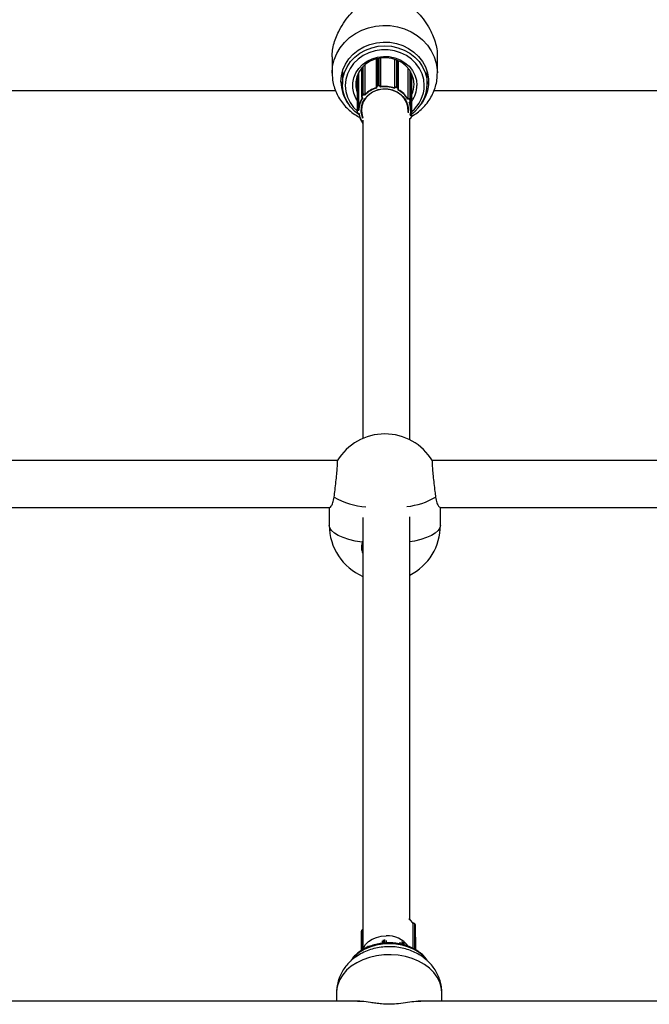
# Model space of a CAD drawing. Units: millimetres. Extents: x 0.4 to 16.5, y 0.4 to 7.4.
# Drawn here: x 5.4 to 5.6, y 5.4 to 5.7 of the extents above; entities that cross this region are included whole.
import ezdxf

# ---------------------------------------------------------------- set-up
doc = ezdxf.new("R2010")
doc.units = ezdxf.units.MM

msp = doc.modelspace()

# ---------------------------------------------------------------- linework, layer by layer
at = {"color": 7, "linetype": 'Continuous', "lineweight": 25}
for p, q in [((5.496089005649537, 5.684228888032944), (5.496089005649537, 5.678708703319412)), ((5.511184674051492, 5.683550452562908), (5.511184674051492, 5.673867698542804)), ((5.512662920387356, 5.683848172461207), (5.512662920387356, 5.67405764021029)), ((5.517361551743761, 5.683442178753889), (5.517361551743761, 5.673602821742374)), ((5.53208900495838, 5.678708703319412), (5.53208900495838, 5.684228888032944)), ((5.506170032688715, 5.680415700604922), (5.506170032688715, 5.670630657643837)), ((5.507284559113941, 5.681521562874391), (5.507284559113941, 5.671345460465513)), ((5.518773332346882, 5.673229929105641), (5.518773332346882, 5.682885948252501)), ((5.521985013564063, 5.680442558292693), (5.521985013564063, 5.66992248478206)), ((5.499589005582493, 5.679213424668401), (5.499589005582493, 5.674887036977875)), ((5.504592826433509, 5.677724548237588), (5.504592826433509, 5.665684262507479)), ((5.505090073836072, 5.678835437389775), (5.505090073836072, 5.66613782559622)), ((5.522918733758615, 5.669106213703767), (5.522918733758615, 5.679137047964527)), ((5.523089005131169, 5.666012278476469), (5.523089005131169, 5.678833440876101)), ((5.523305242129027, 5.663969734773186), (5.523305242129027, 5.67840062859656)), ((5.528589005025424, 5.674887036977875), (5.528589005025424, 5.679213424668401)), ((5.511199310270968, 5.67375897152348), (5.511199920389572, 5.673754354841062)), ((5.511199920389572, 5.673754354841062), (5.511207773253773, 5.673725620090831)), ((5.511296383025183, 5.673738253967226), (5.511326109953188, 5.673629478895659)), ((5.511564582409846, 5.674307130965158), (5.512049946180923, 5.674415857984481)), ((5.512073964507636, 5.674285508541711), (5.511588600736104, 5.674176781520568)), ((5.512588055757988, 5.673912169148448), (5.512558328829982, 5.674020944220015)), ((5.512655401584198, 5.674085152585089), (5.512662920387356, 5.67405764021029)), ((5.517361551743761, 5.673602821742374), (5.517375325090597, 5.673628273078489)), ((5.517465125817125, 5.67354597572054), (5.51741067043622, 5.673445349334056)), ((5.518449324588801, 5.673512676663872), (5.518000320956162, 5.673711848649386)), ((5.51804431901428, 5.673835614238183), (5.518493322647373, 5.673636442252668)), ((5.226952326454011, 5.672721480283567), (5.497228756943969, 5.672721480283567)), ((5.506266051333569, 5.670897394026237), (5.506560668140082, 5.671263145470643)), ((5.506641464409313, 5.671167335235136), (5.506346847602344, 5.670801583788911)), ((5.506379239374837, 5.670254605871801), (5.50640987156703, 5.670234380383103)), ((5.506434339233692, 5.670295593527467), (5.506534338910569, 5.670229566835101)), ((5.507300342607778, 5.671180520592738), (5.507200342930901, 5.671246547285104)), ((5.507259266292294, 5.671362160532649), (5.507284559113941, 5.671345460465513)), ((5.518578079881991, 5.672927502172083), (5.518632535262441, 5.673028128558567)), ((5.51870559792269, 5.672995491785027), (5.518720482964, 5.67302299738591)), ((5.530952320614233, 5.672721480283567), (5.757089000635915, 5.672721480283567)), ((5.506610534678202, 5.668584616776993), (5.506610534678202, 5.668326938065061)), ((5.5220541443, 5.669808727915065), (5.521940986888239, 5.669763334417862)), ((5.521985013564063, 5.66992248478206), (5.5220136343587, 5.669933966115845)), ((5.522467616120139, 5.668687256282706), (5.522580773531899, 5.668732649779908)), ((5.522784442817738, 5.669210456226633), (5.522581893113056, 5.669624332431763)), ((5.52258193900434, 5.668667834083376), (5.522618004874857, 5.668682302035872)), ((5.522673320375361, 5.669703471762173), (5.522875870080043, 5.669289595555224)), ((5.504593982726419, 5.665653493934283), (5.504594033382091, 5.665652144089531)), ((5.504594033382091, 5.665652144089531), (5.504628018018138, 5.665200507385148)), ((5.504693751465766, 5.66561718468844), (5.504727736101813, 5.665165547984056)), ((5.505058841788014, 5.666135899211863), (5.505090073836072, 5.66613782559622)), ((5.505189120181058, 5.666010725221408), (5.505065638715223, 5.666003108910868)), ((5.505153998768947, 5.664828853480198), (5.505277480234327, 5.664836469790739)), ((5.505160155048088, 5.664771506121237), (5.505200674879688, 5.664774005374479)), ((5.522916185723716, 5.664275210334804), (5.522797273891229, 5.664306289849687)), ((5.52291384536511, 5.664412518834492), (5.522943921620026, 5.664404657922628)), ((5.523050869194321, 5.663391903985453), (5.523189548675873, 5.663826827134894)), ((5.523146143091253, 5.663403987934057), (5.523284822572805, 5.663838911085318)), ((5.523284822572805, 5.663838911085318), (5.523285625310109, 5.663844178924105)), ((5.506610534678202, 5.662596915190502), (5.506610534678202, 5.553754450280817)), ((5.522610534370415, 5.553293963247111), (5.522610534370415, 5.663084979129476)), ((5.497902660505133, 5.546184615476218), (5.227326927213653, 5.546184615476218)), ((5.714089001375214, 5.546184615476218), (5.530326921393225, 5.546184615476218)), ((5.229926423148299, 5.530184615782186), (5.495303164570942, 5.530184615782186)), ((5.495114791314336, 5.530184615782186), (5.495114791314336, 5.52404392073046)), ((5.532926417327872, 5.530184615782186), (5.714089001375214, 5.530184615782186)), ((5.533114790584023, 5.52404392073046), (5.533114790584023, 5.530184615782186)), ((5.506610534678202, 5.526699050311858), (5.506610534678202, 5.378964243420764)), ((5.522610534370415, 5.389173244353938), (5.522610534370415, 5.527004931391698)), ((5.506610534678202, 5.51873679429124), (5.506368824405399, 5.518256093475852)), ((5.523778050622241, 5.38795789865841), (5.523725307497898, 5.387943905969646)), ((5.52376896017222, 5.387928409413203), (5.523739604682305, 5.387920621437356)), ((5.523739604682305, 5.379430354435012), (5.523739604682305, 5.387920621437356)), ((5.52458021583243, 5.387402184908265), (5.524406549528067, 5.387738020328893)), ((5.524585163770553, 5.387381129498376), (5.52441149746619, 5.387716964919004)), ((5.524616292771043, 5.387256738571946), (5.524615947550956, 5.387270044528545)), ((5.524616292771043, 5.378926536969143), (5.524616292771043, 5.387256738571946)), ((5.506088519310651, 5.378659960092104), (5.506088519310651, 5.385326174401111)), ((5.506610534678202, 5.385714801441704), (5.506585842242657, 5.385714701348174)), ((5.513230861572538, 5.38198383156347), (5.513230861572538, 5.381111713319537)), ((5.514720281149494, 5.381222434571523), (5.514720281149494, 5.382085059318765)), ((5.519378470830816, 5.380877710057089), (5.519378470830816, 5.381543383697558)), ((5.520762810507222, 5.380543400484807), (5.520762810507222, 5.381224266635822)), ((5.524648474145124, 5.378907535480234), (5.524648474145124, 5.383183756867279)), ((5.508003142630969, 5.379763195156979), (5.508003142630969, 5.37968081919686)), ((5.509165678779937, 5.380153944177859), (5.509165678779937, 5.380274502695524)), ((5.497589782155046, 5.364320521379764), (5.497589782155046, 5.361292151689181)), ((5.533589781463434, 5.361292151689181), (5.533589781463434, 5.364320521379764)), ((5.505512134244782, 5.361292151689181), (5.375294865801607, 5.361292151689181)), ((5.761265136266047, 5.361292151689181), (5.525548576453275, 5.361292151689181))]:
    msp.add_line(p, q, dxfattribs=at)
at = {"color": 8, "linetype": 'Continuous', "lineweight": 25}
for p, q in [((5.511564582409846, 5.683647477690524), (5.511564582409846, 5.674307130965158)), ((5.512049946180923, 5.683750495233166), (5.512049946180923, 5.674415857984481)), ((5.512655401584198, 5.683847189020948), (5.512655401584198, 5.674085152585089)), ((5.517375325090597, 5.683437849924726), (5.517375325090597, 5.673628273078489)), ((5.506266051333569, 5.680526637814605), (5.506266051333569, 5.670897394026237)), ((5.506560668140082, 5.680846260742751), (5.506560668140082, 5.671263145470643)), ((5.507259266292294, 5.681500225793993), (5.507259266292294, 5.671362160532649)), ((5.51804431901428, 5.68320240384352), (5.51804431901428, 5.673835614238183)), ((5.518493322647373, 5.683015297367515), (5.518493322647373, 5.673636442252668)), ((5.5220136343587, 5.680409053117241), (5.5220136343587, 5.669933966115845)), ((5.505058841788014, 5.678776549848831), (5.505058841788014, 5.666135899211863)), ((5.522673320375361, 5.679530920217498), (5.522673320375361, 5.669703471762173)), ((5.522875870080043, 5.679209252950809), (5.522875870080043, 5.669289595555224)), ((5.522943921620026, 5.664555100242492), (5.522943921620026, 5.664404657922628)), ((5.52376896017222, 5.379417763512233), (5.52376896017222, 5.387928409413203)), ((5.52441149746619, 5.379047458329719), (5.52441149746619, 5.387716964919004)), ((5.524585163770553, 5.378944917082176), (5.524585163770553, 5.387381129498376)), ((5.506610534678202, 5.385686428170143), (5.506585681672732, 5.385686327425415)), ((5.506585681672732, 5.378940651508369), (5.506585681672732, 5.385686327425415)), ((5.513641252232901, 5.381173164564157), (5.513641252232901, 5.382319325739868)), ((5.514133156856133, 5.381195625634486), (5.514133156856133, 5.382380442075796)), ((5.514714670809553, 5.381222178395969), (5.514714670809553, 5.382106064235327)), ((5.519393969376779, 5.38087501345623), (5.519393969376779, 5.38156193397705)), ((5.520075935414752, 5.380745106597228), (5.520075935414752, 5.381689388580039)), ((5.520510355984698, 5.3806175356826), (5.520510355984698, 5.381520554909425)), ((5.50811830769544, 5.379727688680273), (5.50811830769544, 5.379980913784006)), ((5.508437528731974, 5.379857604164922), (5.508437528731974, 5.380243383113761)), ((5.509141584694135, 5.380144138449818), (5.509141584694135, 5.380288133816489))]:
    msp.add_line(p, q, dxfattribs=at)
at = {"color": 8, "linetype": 'Continuous', "lineweight": 25, "flags": 128}
for points in [[(5.496089005649537, 5.678708703319412), (5.496264180409071, 5.680976752877964), (5.496786295109359, 5.683200657431794), (5.497645187382204, 5.685337131208566), (5.498824139866429, 5.687344590176931), (5.500300205592794, 5.689183961431322), (5.502044654620931, 5.690819443700516), (5.504023533234886, 5.69221920418428), (5.50619832481334, 5.693355998137545), (5.508526699512004, 5.694207699156745), (5.510963338165766, 5.694757729852849), (5.513460814375321, 5.694995384501876), (5.515970517606547, 5.694916037428325), (5.518443599341026, 5.694521233032415), (5.520831923855894, 5.693818655731288), (5.523089005131169, 5.692821980394424), (5.52517091164691, 5.691550606172736), (5.527037121461035, 5.690029278918214), (5.528651310922669, 5.688287609537351), (5.529982061670125, 5.686359497644357), (5.531003472153316, 5.684282471740939), (5.53169566177894, 5.682096958775642), (5.532045157863649, 5.679845497270858), (5.532088925839616, 5.678757021875267)], [(5.527589005044774, 5.674462407385786), (5.527404882644078, 5.676474157601174), (5.526857537821797, 5.678431032515132), (5.525961900716993, 5.680279653681705), (5.524742401976255, 5.681969595535033), (5.523232306345108, 5.683454760863665), (5.521472805296526, 5.684694638230635), (5.519511893432536, 5.685655407013169), (5.517403059316621, 5.686310859944992), (5.515203826446395, 5.686643117977351), (5.512974184161521, 5.686643117977351), (5.510774951291296, 5.686310859944992), (5.50866611717538, 5.685655407013169), (5.506705205310936, 5.684694638230635), (5.504945704262809, 5.683454760863665), (5.503435608631662, 5.681969595535033), (5.502216109890924, 5.680279653681705), (5.501320472786119, 5.678431032515132), (5.500773127963839, 5.676474157601174), (5.500589005563143, 5.674462407385786), (5.500773127963839, 5.672450657168579), (5.501320472786119, 5.670493782254621), (5.502216109890924, 5.668645161088048), (5.503435608631662, 5.666955219236538), (5.504592826433509, 5.66577500584614)], [(5.504592826433509, 5.669435981894335), (5.504178347947345, 5.670141342474803), (5.503485414039915, 5.671812936167466), (5.503133288280424, 5.673569686047326), (5.503133288280424, 5.675355128724245), (5.503485414039915, 5.677111878602286), (5.504178347947345, 5.678783472296768), (5.505189818536564, 5.680316183407253), (5.506487316310995, 5.681660749342395), (5.508029138624352, 5.682773954642894), (5.509765730038907, 5.683620019976356), (5.511641275077636, 5.684171752106035), (5.513595492179775, 5.684411417907963), (5.515565571199659, 5.684331314323995), (5.517488192176643, 5.68393401595355), (5.519301560490931, 5.68323229228778), (5.520947392992639, 5.682248697307354), (5.522372791270755, 5.681014844560618), (5.52353194185207, 5.679570391092479), (5.524387588683112, 5.677961762825785), (5.524912230570408, 5.676240662395198), (5.525089005092468, 5.674462407385786), (5.525089005092468, 5.674462407385786)], [(5.511199920389572, 5.673754354841062), (5.511201175496353, 5.673751105241958), (5.511206699494323, 5.673744376922027), (5.51121566997972, 5.673739045129391), (5.511227742222218, 5.673735314758655), (5.511242452292208, 5.673733329168012), (5.511259234890076, 5.673733164662249), (5.511277445069936, 5.673734827564171), (5.511296383025183, 5.673738253967226)], [(5.518720482964, 5.67302299738591), (5.518715500315921, 5.67301753946273), (5.518707201837969, 5.673013879270425), (5.51869603396517, 5.673012398498454), (5.518682425873067, 5.673013154052082), (5.518666900512926, 5.673016116894782), (5.518650054515092, 5.673021173166912), (5.518632535262441, 5.673028128558567)], [(5.504594033382091, 5.665652144089531), (5.504595899754349, 5.665645328063388), (5.504601577169524, 5.6656377124859), (5.50461079679053, 5.665630939864482), (5.504623204313702, 5.665625270469231), (5.504638322923711, 5.665620922167786), (5.504655571622152, 5.665618062065246), (5.504674287550188, 5.665616800072225), (5.504693751465766, 5.66561718468844)], [(5.504628018018138, 5.665200507385148), (5.504629884390397, 5.665193691359004), (5.504635561805117, 5.665186075781516), (5.504644781426578, 5.665179303161917), (5.504657188949295, 5.665173633764848), (5.504672307559758, 5.665169285463403), (5.504689556258199, 5.665166425360862), (5.504708272186235, 5.665165163367842), (5.504727736101813, 5.665165547984056)], [(5.523050869194321, 5.663391903985453), (5.523069612816016, 5.663387820952689), (5.52308763613064, 5.663385526657716), (5.523104246512503, 5.663385109265132), (5.523118805634113, 5.663386584820241), (5.523130753996611, 5.66338989661423), (5.523139632430684, 5.663394917377868), (5.523145099743033, 5.66340145416731), (5.523146143091253, 5.663403987934057)], [(5.523189548675873, 5.663826827134894), (5.523208292297568, 5.663822744102131), (5.523226315612192, 5.663820449807158), (5.523242925994055, 5.663820032416393), (5.523257485115664, 5.663821507969683), (5.523269433477708, 5.663824819763672), (5.523278311911781, 5.66382984052731), (5.523283779224585, 5.663836377316752), (5.523284822572805, 5.663838911085318)], [(5.506368824405399, 5.518256093475852), (5.503961559275467, 5.518686349071199), (5.501764060867117, 5.519227292601922), (5.499821729704308, 5.519867748122547), (5.498174694531372, 5.520594483762093), (5.496856983249927, 5.521392485092715), (5.495895819899033, 5.5222452653347), (5.495311062204109, 5.523135205965868), (5.495114791314336, 5.52404392073046)], [(5.533114790584023, 5.52404392073046), (5.532918519694249, 5.523135205965868), (5.532333761999325, 5.5222452653347), (5.531372598648431, 5.521392485092715), (5.530054887367442, 5.520594483762093), (5.52840785219405, 5.519867748122547), (5.526465521031241, 5.519227292601922), (5.524268022622891, 5.518686349071199), (5.522610534370415, 5.518374382284005)], [(5.523778060689892, 5.387957901319592), (5.523774813782438, 5.387955859041963), (5.523771604084232, 5.38795000139768), (5.52376962756216, 5.387940732793563), (5.52376896017222, 5.387928409413203)], [(5.524615947550956, 5.387270044528545), (5.524610035161004, 5.387313221121499), (5.524585163770553, 5.387381129498376)], [(5.528275653719902, 5.375631109928204), (5.527320528002292, 5.376705622328213), (5.525842829939393, 5.377944875216112), (5.52411266780382, 5.379003297172371), (5.522172643929025, 5.379854826335272), (5.520070528141332, 5.380478495230332), (5.517858081508621, 5.380858947061338), (5.515589781809012, 5.380986813838231), (5.513321482109404, 5.380858947061338), (5.511109035476693, 5.380478495230332), (5.509006919689455, 5.379854826335272), (5.50706689581466, 5.379003297172371), (5.505336733678632, 5.377944875216112), (5.503859035616188, 5.376705622328213), (5.502921948115272, 5.375654378477034)], [(5.533589781463434, 5.364320521379764), (5.5334146067039, 5.366114845672623), (5.532892492003612, 5.36787424548535), (5.532033599730767, 5.369564476099608), (5.530854647246542, 5.371152639100242), (5.529378581520632, 5.372607822701379), (5.527634132492039, 5.373901703409924), (5.525655253878085, 5.37500909730667), (5.523480462299631, 5.375908450233023), (5.521152087600967, 5.376582257304531), (5.518715448947205, 5.377017403633058), (5.51621797273765, 5.377205419591032), (5.513708269506424, 5.377142645662811), (5.511235187771945, 5.376830303669035), (5.508846863257077, 5.37627447299425), (5.506589781982257, 5.375485972247102), (5.504507875466061, 5.374480148699572), (5.502641665651936, 5.373276579563449), (5.501027476190302, 5.371898690941148), (5.499696725442845, 5.370373301868735), (5.49867531496011, 5.368730102309623), (5.497983125334031, 5.36700107527437), (5.497633629249322, 5.365219874304298), (5.497589782155046, 5.364320521379764)]]:
    msp.add_lwpolyline(points, dxfattribs=at)
at = {"color": 7, "linetype": 'Continuous', "lineweight": 25, "flags": 128}
for points in [[(5.499089005591941, 5.675736296165692), (5.499264799232151, 5.677809350867815), (5.499788059697948, 5.67983381492601), (5.500646522207717, 5.681762236616546), (5.501820065127959, 5.683549415371512), (5.50328118160769, 5.685153461232826), (5.504995624314233, 5.686536776728158), (5.506923208163698, 5.687666938111274), (5.509018752225074, 5.688517455361275), (5.511233138721309, 5.689068393070979), (5.513514464309537, 5.689306837728932), (5.515809256651664, 5.689227200395603), (5.518063727760364, 5.688831347701548), (5.520225034743817, 5.688128558097073), (5.522242518397434, 5.687135304375683), (5.524068890614672, 5.685874867564475), (5.525661342779131, 5.684376791232776), (5.526982549160948, 5.682676189019244), (5.528001541803405, 5.680812921599195), (5.528694436381556, 5.67883066238252), (5.529044992034414, 5.676775873844658), (5.529044992034414, 5.674696718486725), (5.528694436381556, 5.672641929947044), (5.528001541803405, 5.67065967073037), (5.526982549160948, 5.668796403310321), (5.526562329732769, 5.668193105932428)], [(5.505249405161976, 5.664480769432398), (5.503835957173578, 5.665604263871924), (5.502358259110679, 5.667170695857262), (5.501169410951206, 5.668927129769568), (5.500298686082715, 5.670830316380002), (5.499767524640447, 5.672833392911766), (5.499589005582493, 5.674887036977875), (5.499767524640447, 5.676940681043984), (5.500298686082715, 5.678943757577567), (5.501169410951206, 5.680846944186182), (5.502358259110679, 5.682603378100307), (5.503835957173578, 5.684169810085645), (5.505566119309606, 5.685507669390486), (5.507506143183946, 5.686584013476445), (5.509608258971639, 5.687372339182243), (5.51182070560435, 5.687853235309799), (5.514089005303958, 5.688014860603712), (5.516357305003567, 5.687853235309799), (5.518569751636278, 5.687372339182243), (5.520671867423516, 5.686584013476445), (5.522611891298311, 5.685507669390486), (5.524342053434339, 5.684169810085645), (5.525819751497238, 5.682603378100307), (5.52700859965671, 5.680846944186182), (5.527879324525202, 5.678943757577567), (5.52841048596747, 5.676940681043984), (5.528589005025424, 5.674887036977875)], [(5.524089005111819, 5.674887036977875), (5.523908292087981, 5.676600455568828), (5.523372684455808, 5.678251946747391), (5.522501540470785, 5.679781821320343), (5.521326345545731, 5.681134785633244), (5.5198895742883, 5.682261940032244), (5.518243155353957, 5.683122546217842), (5.516446594613626, 5.683685499644039), (5.514564824452918, 5.683930453704729), (5.512665856948388, 5.683848555122008), (5.510818325733453, 5.683442763924599), (5.509089005399801, 5.682727746463993), (5.507540398090441, 5.681729345335466), (5.506228474507679, 5.680483645352492), (5.505200650988172, 5.679035669362261), (5.504494075752064, 5.67743775098867), (5.504134286269618, 5.675747643165291), (5.504134286269618, 5.674026430792278), (5.504494075752064, 5.67233632296708), (5.504592826433509, 5.672049525719981)], [(5.506610534678202, 5.663152613946718), (5.506298798501575, 5.663961068052654), (5.506007737398249, 5.665471364628015), (5.50606986648063, 5.667003445898867), (5.506482470409537, 5.668490352560607), (5.507227516413877, 5.669867099659736), (5.50827244240736, 5.671073516740275), (5.509571580110787, 5.672056877587661), (5.511068150971823, 5.672774204613656), (5.512696747663085, 5.673194147184827), (5.514386192694019, 5.673298351796316), (5.516062649209744, 5.673082264204336), (5.517652848016496, 5.672555328478179), (5.519087289795152, 5.671740574233322), (5.520303282557052, 5.670673610140934), (5.5212476815841, 5.669401067653293), (5.521879212106342, 5.667978562982594), (5.522170273209667, 5.666468266407232), (5.522129092233172, 5.665079512393699)], [(5.522051786494558, 5.665314432856089), (5.52206565686356, 5.665459316682668), (5.522010462468643, 5.667024717803056), (5.521584869540675, 5.668542778387259), (5.520808778331684, 5.669942515606149), (5.519718478004506, 5.671158479305145), (5.518364949790794, 5.672133812373854), (5.516811483164929, 5.672822909320953), (5.515130716500607, 5.673193548739132), (5.513401240577878, 5.673228399941276), (5.511703923769801, 5.672925833323884), (5.510118130723185, 5.672299996566348), (5.508718011358724, 5.671380153099076), (5.507569033701657, 5.670209313779619), (5.506724922670401, 5.668842225754329), (5.506225147958503, 5.667342812539996), (5.506093078476169, 5.66578118503136), (5.506334889645132, 5.664230363194715), (5.506610534678202, 5.663439940177764)], [(5.506375415872299, 5.670264906197612), (5.506376548068147, 5.670258027647346), (5.506379239374837, 5.670254605871801)], [(5.518722335988969, 5.673030757120127), (5.518720610493347, 5.673023238414739), (5.518720482964, 5.67302299738591)], [(5.522618004874403, 5.668682302035872), (5.522618199837325, 5.668682388516086), (5.522620505085797, 5.668685643888661), (5.522621283472745, 5.668692337496818)], [(5.524406549528067, 5.387738020328893), (5.524409695621671, 5.387730100867397), (5.52441149746619, 5.387716964919004)], [(5.52458021583243, 5.387402184908265), (5.524583361925579, 5.387394265446769), (5.524585163770553, 5.387381129498376)], [(5.506718814367559, 5.37908122438645), (5.506902134732172, 5.379645576220778), (5.507542438304426, 5.380740311300965), (5.508513238200521, 5.381715685777149), (5.509769140895969, 5.38252609222442), (5.511251421776251, 5.383133636935295), (5.512890771035472, 5.383509911797287), (5.514610534524309, 5.383637322613563)]]:
    msp.add_lwpolyline(points, dxfattribs=at)
at = {"color": 7, "linetype": 'Continuous', "lineweight": 25}
for centre, radius, start, end in [((5.511791517031725, 5.675796379075532), 0.01270265353492125, 180.2710071546464, 216.7667657842312), ((5.513822371348851, 5.665015000621192), 0.009100423652548201, 106.7028909301252, 135.9231533740498), ((5.5138264920447, 5.66498578076104), 0.008998079131763493, 106.1336897255042, 136.4923545884164), ((5.511640296785117, 5.673860896551982), 0.0004526122150830833, 99.62989027914492, 193.01421789657), ((5.511649172236503, 5.673819793990756), 0.0003620897720181375, 99.62989028821505, 193.0142180087459), ((5.512219585229104, 5.67436043493441), 0.0006571681723002345, 184.6524640280883, 196.2280871099375), ((5.512176196112705, 5.673927409807643), 0.0005045004140683451, 18.22028666637545, 104.492154293789), ((5.512704948999726, 5.674469161953734), 0.0006571681717915004, 184.6524640345744, 196.2280869576661), ((5.512174964452697, 5.673894749998421), 0.0004036003312191281, 18.22028661320647, 104.4921541808238), ((5.512551651550439, 5.67413652260117), 0.0001157711023690374, 273.3064586879278, 333.6584916913955), ((5.514088234092469, 5.664266082278541), 0.009762045223945569, 70.10227342082909, 98.83993513329128), ((5.514088424625243, 5.664286534511543), 0.009874541452261526, 70.64189807968505, 98.30031047088964), ((5.517824956556979, 5.673360457918957), 0.0005233482723655931, 65.21894088195972, 149.2205932551774), ((5.517506530054561, 5.673681297725548), 0.0001415145075371124, 202.0054058541599, 252.987552548776), ((5.517824830990321, 5.673331723594369), 0.0004186786179361333, 65.21894089937162, 149.2205934836334), ((5.517697415126349, 5.673889233523791), 0.0003510232688875021, 329.6463066732199, 351.2135936365435), ((5.518146418758988, 5.673690061538277), 0.0003510232689744131, 329.6463066733171, 351.2135936365425), ((5.518323050175695, 5.673188020912189), 0.0003483483658811654, 332.6773178640936, 68.7465208671719), ((5.518335479630423, 5.67323062256261), 0.0004354354573756709, 332.6773178109117, 68.74652071847636), ((5.515857930904986, 5.675079524977686), 0.01273252920246558, 305.7962303300325, 359.1337801025782), ((5.515733533608, 5.674906647689991), 0.008355494517305929, 334.9847323814925, 359.8655241689488), ((5.51268103657776, 5.665981517819514), 0.00759257186130904, 145.8088509914603, 178.820372226468), ((5.51269911440022, 5.665939979288364), 0.00751032743364043, 145.168947132652, 179.4602760844829), ((5.506598288982332, 5.670629142682142), 0.0004270136285631277, 141.0823152433942, 238.5379019776741), ((5.506426944426494, 5.670951101674714), 0.0001696204552502252, 198.4595012065212, 241.8220182539838), ((5.506612637721446, 5.67058698271509), 0.0003416109028504839, 141.0823155386783, 238.5379020297218), ((5.506966021082008, 5.670917166433778), 0.0005329282330475534, 56.61564758070508, 139.5184009174206), ((5.506721561233007, 5.671316853119119), 0.0001696204551852113, 198.4595012063409, 241.8220181186003), ((5.506965746762944, 5.670890552004916), 0.00042634258645179, 56.61564774304365, 139.5184008113245), ((5.507010715564775, 5.67141601466798), 0.000254318170903969, 318.2132765341163, 347.7745519598476), ((5.514667417647615, 5.665402065519142), 0.008480888862680301, 30.94711497837546, 62.5409417331562), ((5.51467554296687, 5.665436443045532), 0.008576300535144235, 31.53869112075389, 61.94936558965341), ((5.522216248245513, 5.669454583025495), 0.0005204426334172811, 28.56954531086744, 112.9116160594609), ((5.522393057329737, 5.669987524623561), 0.0003831844264653689, 188.0346612524188, 207.8143032139578), ((5.52221623540936, 5.66942522144242), 0.000416354106793143, 28.56954529896483, 112.9116160284564), ((5.515647343458113, 5.665971160042741), 0.007341205484333974, 346.8921759942587, 21.71435892766072), ((5.522466179993899, 5.669063807456464), 0.0003504241519436953, 289.087626068237, 24.73924955148588), ((5.522547654402842, 5.669756268606275), 0.0001363064321321513, 284.5478969301168, 337.2109533348057), ((5.515667462943384, 5.666013497819645), 0.00742113144363624, 347.5414970013661, 21.06503789145739), ((5.522478041550585, 5.669106284595241), 0.0004380301899665052, 289.0876258607169, 24.73924915882178), ((5.522750204107524, 5.669342392401145), 0.0001363064320577174, 284.5478969301242, 337.2109525559482), ((5.505064434790256, 5.665665331478944), 0.000470600968960054, 90.68096538144324, 181.4413758961366), ((5.505109671528771, 5.665263985051265), 0.0004856941122080407, 187.3491555125973, 276.0421470827076), ((5.505070113117199, 5.665626654725624), 0.0003764807751737002, 90.68096540846825, 181.4413761177817), ((5.505113099435221, 5.665215250243332), 0.0003885552896785691, 187.349155831824, 276.0421470673813), ((5.507397938479698, 5.666189057754732), 0.002339700656667818, 181.3018854548152, 184.5584172293303), ((5.512786303755547, 5.666086822162892), 0.007705400753274059, 189.7424619797489, 216.7277816405528), ((5.512820567510062, 5.666052302256926), 0.007640445944467409, 189.1564649979017, 215.6311576305654), ((5.522674044382256, 5.663585128055697), 0.0005045461696300012, 261.0842849918582, 339.5998073873771), ((5.522378967830718, 5.664458011721276), 0.000567467542179911, 341.2078856148147, 354.6050317730313), ((5.522843539284167, 5.663923399106775), 0.000359233412852223, 344.4054667134287, 78.33282345701458), ((5.522853113570363, 5.66396489388941), 0.0004490417660820073, 344.4054666614098, 78.33282342868968), ((5.514114790949407, 5.536299189642218), 0.01899999963502073, 90, 149.0285760719388), ((5.514114790949407, 5.536299189642218), 0.01899999963502073, 31.11343419543852, 90), ((5.514114790949407, 5.52404392073046), 0.01899999963502073, 180, 246.7364667304188), ((5.514114790949407, 5.52404392073046), 0.01899999963501472, 296.5606186384275, 0), ((5.518067057443204, 5.384132742132774), 0.006820983932494339, 33.73326856280298, 51.41612037177866), ((5.518179603943281, 5.384338464888483), 0.006559311326209288, 32.88875344689552, 50.18651172397243), ((5.523947137059167, 5.387387860086587), 0.0005691577795445535, 35.32623632279127, 108.2433508135537), ((5.506526366953949, 5.3852449837436), 0.000445311668012694, 82.3455557849271, 169.4948898233203), ((5.515253688408848, 5.375285283115286), 0.008376766123549966, 35.45952760871965, 94.4034062255771)]:
    msp.add_arc(centre, radius, start, end, dxfattribs=at)
at = {"color": 8, "linetype": 'Continuous', "lineweight": 25}
for centre, radius, start, end in [((5.515878301756402, 5.674586486348257), 0.01171136059979775, 309.358115582261, 359.3929540618255), ((5.515750257129184, 5.674515343478983), 0.00933889799468737, 323.9964284793479, 359.6752260311638), ((5.506365572339291, 5.67033050781944), 7.712258798617093e-05, 280.2073992216445, 333.0822075150161), ((5.522664707671993, 5.668755777859101), 8.706232193308936e-05, 195.4055612740682, 237.5590915748612), ((5.50554879651645, 5.664842231175921), 0.0003950243338926955, 181.940721176201, 190.3138324787671), ((5.52267152361128, 5.663533452254764), 0.0004048937937173748, 258.1515107213428, 339.5375415663622), ((5.509389939638822, 5.555187731325045), 0.02490887366299006, 239.5472647700859, 265.957440924395), ((5.519232792212279, 5.554324773970134), 0.02396590645839176, 275.8224706540867, 300.6881178188881), ((5.507608701794652, 5.385694720035158), 0.001023054546732796, 178.8808833371798, 180.4700301782151), ((5.524379139773373, 5.383182488606021), 0.0002693373578190199, 0.2697965351691647, 28.29661035238517)]:
    msp.add_arc(centre, radius, start, end, dxfattribs=at)
at = {"color": 7, "linetype": 'Continuous', "lineweight": 25}
for points, knots in [([(5.496089005649537, 5.684228888032944), (5.496121708524242, 5.684984517593389), (5.496188234526016, 5.68652166114995), (5.49671466178097, 5.688900333565893), (5.497520147352134, 5.691260243433558), (5.498711407008614, 5.693806898434982), (5.500369753423456, 5.696494131653221), (5.502523663443299, 5.699166544837194), (5.50498958806611, 5.701537103598152), (5.507736857114651, 5.703510081774279), (5.51066330607091, 5.704887359448971), (5.513774743991235, 5.705461729132789), (5.516457576516586, 5.70513367984719), (5.5186522996446, 5.7043587135399), (5.52094864209721, 5.703169248032705), (5.523507647878887, 5.701286599824439), (5.52604913994719, 5.698733801788389), (5.528186293403451, 5.695939004248853), (5.529753355574485, 5.693266208756963), (5.530905710937532, 5.690637532911264), (5.53164494146904, 5.688196703590133), (5.532055052162832, 5.686016197595077), (5.532046491957317, 5.684745148756033), (5.532043127990619, 5.684245655419058)], [0, 0, 0, 0, 0.0398860330762813, 0.08113838053186781, 0.1209874881052703, 0.1618167121746414, 0.2174301761267502, 0.2746319777664462, 0.3317664081453459, 0.3901141892933343, 0.4474851611228238, 0.4949793114866846, 0.5426927317180502, 0.5765839693834631, 0.6113459063244305, 0.6741829111739014, 0.7387217681614723, 0.792552118022789, 0.847758677312177, 0.8891748518142073, 0.931677477197368, 0.973150799660999, 1, 1, 1, 1]), ([(5.496089005649537, 5.678708703319412), (5.496109423546386, 5.6780898360125), (5.496154892775394, 5.676711661750655), (5.496556720024728, 5.674603912719672), (5.497268034333956, 5.672434920318178), (5.498273236988098, 5.670379868819932), (5.49954843163141, 5.668472966368849), (5.50107127718411, 5.666738146989214), (5.502829270831171, 5.665226396330095), (5.504324338591232, 5.664175341859359), (5.505269828524433, 5.663726052073311), (5.505510524103556, 5.663611675322013)], [0, 0, 0, 0, 0.09961324851267163, 0.2218317461419081, 0.3438448430145049, 0.46585472742081, 0.5880773878344753, 0.710702942324035, 0.8338809283846953, 0.9577106801569211, 1, 1, 1, 1]), ([(5.523232854578964, 5.6638871122727), (5.523885727463949, 5.664283455562749), (5.525222477964689, 5.665094964359437), (5.527004337552626, 5.666642931948868), (5.528591038656941, 5.66841464867181), (5.529906093530371, 5.670377655982943), (5.530933947465655, 5.672485487123108), (5.531643898375478, 5.674698857960234), (5.532042912470843, 5.676806007550535), (5.532055726915587, 5.678167984752204), (5.532061311481812, 5.678761537707455)], [0, 0, 0, 0, 0.1251602142173277, 0.2562642481910639, 0.3868330432245125, 0.5167090986944226, 0.6457916924848354, 0.7740509015577717, 0.9015308368261933, 1, 1, 1, 1]), ([(5.511208630620786, 5.67372586335156), (5.511209234137823, 5.673723300646511), (5.511210861774543, 5.673716389245296), (5.511224032623431, 5.673699983854444), (5.511249271964516, 5.673676636403311), (5.511285069740552, 5.67365175174788), (5.511312572275529, 5.673636298066835), (5.511325526135352, 5.673629772975314), (5.511326109953188, 5.673629478895659)], [0, 0, 0, 0, 0.09161876769275072, 0.2470883115606063, 0.4601299834654688, 0.7455316267117159, 0.9885313593667219, 1, 1, 1, 1]), ([(5.512662920387356, 5.67405764021029), (5.512662361622461, 5.67405299833305), (5.512661246399603, 5.674043733745261), (5.512652210668421, 5.67402001428351), (5.512636187147564, 5.673987278224072), (5.51261377721039, 5.673949408914691), (5.512596531217241, 5.673923919425274), (5.512588421265718, 5.673912675884335), (5.512588055757988, 5.673912169148448)], [0, 0, 0, 0, 0.146655557720499, 0.2927055492049547, 0.4928395019601062, 0.7609492971029671, 0.9892262186360639, 1, 1, 1, 1]), ([(5.517361551743761, 5.673602821742374), (5.51736191938835, 5.673598090190776), (5.517362653159125, 5.673588646623525), (5.517368595931657, 5.673563477270786), (5.51737912577255, 5.673528170897466), (5.517393830267793, 5.673486708983969), (5.517405124956895, 5.673458456811627), (5.517410431285498, 5.673445914599565), (5.51741067043622, 5.673445349334056)], [0, 0, 0, 0, 0.1466555577372248, 0.2927055491662514, 0.4928395020272856, 0.7609492972079158, 0.9892262187268429, 1, 1, 1, 1]), ([(5.50641027895108, 5.670235010080855), (5.506412920325147, 5.670233268654979), (5.506421166178825, 5.670227832263176), (5.506448746118167, 5.670223219709865), (5.506488144775631, 5.670223088098705), (5.506519144653794, 5.670226918108224), (5.506533683651924, 5.670229452608023), (5.506534338910569, 5.670229566835101)], [0, 0, 0, 0, 0.1176653151037371, 0.3673281365505201, 0.7017893660528128, 0.98655993860712, 1, 1, 1, 1]), ([(5.507284559113941, 5.671345460465513), (5.507284673758932, 5.671340672237843), (5.507284902575066, 5.671331115556736), (5.507286763683624, 5.671305031865327), (5.507290090777133, 5.671268111993836), (5.507294811347947, 5.671224413565565), (5.507298509322936, 5.671194459643143), (5.507300263546767, 5.671181121719624), (5.507300342607778, 5.671180520592738)], [0, 0, 0, 0, 0.1466555577096543, 0.2927055491305058, 0.4928395019905607, 0.7609492971366675, 0.9892262187027193, 1, 1, 1, 1]), ([(5.518704984762735, 5.672995803356084), (5.518704652292399, 5.672994758937843), (5.518702992732415, 5.672989545612349), (5.518689489511416, 5.672977280948967), (5.518662266839783, 5.672959098447304), (5.518622966744715, 5.672941450557541), (5.518592898717543, 5.672931576537362), (5.518578718950266, 5.672927677879184), (5.518578079881991, 5.672927502172083)], [0, 0, 0, 0, 0.0411146490466681, 0.2052279781031552, 0.430114326598531, 0.731383711127576, 0.9878937265502503, 1, 1, 1, 1]), ([(5.521985013564063, 5.66992248478206), (5.52198468884535, 5.669917739085999), (5.52198404074943, 5.669908267286214), (5.521978780912377, 5.669882872888106), (5.521969420558435, 5.669847181138234), (5.521956246618174, 5.66980521486445), (5.521946028245111, 5.669776608016459), (5.5219412042984, 5.66976390684837), (5.521940986888239, 5.669763334417862)], [0, 0, 0, 0, 0.1466555576765269, 0.2927055490802375, 0.4928395019134572, 0.7609492971767827, 0.9892262186981728, 1, 1, 1, 1]), ([(5.522467616120139, 5.668687256282706), (5.522468229648894, 5.668687019244739), (5.522481842736397, 5.668681759798769), (5.522510889603836, 5.668672100586686), (5.522547630992904, 5.668664940756994), (5.522572601069896, 5.668664198234605), (5.522579777277315, 5.668667690088537), (5.522581633578284, 5.668668593340467)], [0, 0, 0, 0, 0.01386358341664324, 0.3076078182543809, 0.6526085571243037, 0.9101387289465486, 1, 1, 1, 1]), ([(5.505090073836072, 5.66613782559622), (5.505090808247132, 5.666133317156405), (5.505092274036997, 5.666124318892312), (5.505104161151394, 5.666102765606833), (5.505125282074914, 5.666073902010307), (5.505154924346698, 5.666041527056645), (5.505177835965696, 5.66602034170543), (5.505188633544549, 5.66601113993644), (5.505189120181058, 5.666010725221408)], [0, 0, 0, 0, 0.1466555577050571, 0.2927055491152234, 0.4928395019901319, 0.7609492970869783, 0.9892262186210333, 0.9999999999999999, 0.9999999999999999, 0.9999999999999999, 0.9999999999999999]), ([(5.505200628094371, 5.664774750530764), (5.505201569288147, 5.664774620936864), (5.505206187598105, 5.66477398503454), (5.505222816372225, 5.664784069590009), (5.5052478451762, 5.664804958964364), (5.505267738216389, 5.664825604230341), (5.505277060105982, 5.664836001209974), (5.505277480234327, 5.664836469790739)], [0, 0, 0, 0, 0.06753440407921657, 0.3313821203552947, 0.684846168623812, 0.9857963250589898, 1, 1, 1, 1]), ([(5.522797273891229, 5.664306289849687), (5.522797846134836, 5.664306602066485), (5.522810543178366, 5.664313529602136), (5.522837493322641, 5.664329888430498), (5.522872381465731, 5.664356016963634), (5.522897252200892, 5.664380428656354), (5.522911253511211, 5.664399475991072), (5.522912980222827, 5.664408165228874), (5.52291384536511, 5.664412518834492)], [0, 0, 0, 0, 0.01077378127873478, 0.2390507028288201, 0.5071604979674358, 0.7072944507673471, 0.8533444421603698, 1, 1, 1, 1]), ([(5.496765439709634, 5.533715097841618), (5.496869605095071, 5.534516041474912), (5.497077942793567, 5.536117982006967), (5.497395798593516, 5.538893716619409), (5.497670298394496, 5.541548294061126), (5.497871895106073, 5.543839865219038), (5.497965864921298, 5.54542360859929), (5.497970113832707, 5.546199682487408), (5.49790805573366, 5.546104782643365), (5.497890523335172, 5.546077971929176)], [0, 0, 0, 0, 0.1574510744538728, 0.314912620589021, 0.4723110154989938, 0.6289784204777399, 0.784534134027731, 0.9391274710281492, 1, 1, 1, 1]), ([(5.530339349304995, 5.546078773397735), (5.530315159187921, 5.546085623311651), (5.530252830012159, 5.546103273058602), (5.530276009802037, 5.545119180797396), (5.530395776849218, 5.543365254212826), (5.530613569602338, 5.540995879281095), (5.530896879623924, 5.538323540693877), (5.531195460243453, 5.535768127431279), (5.531381274661726, 5.534348298130194), (5.531464142188725, 5.533715097841618)], [0, 0, 0, 0, 0.0980108372310998, 0.2525384476851196, 0.406736703318656, 0.561399171620408, 0.7170772344670651, 0.8738251308612942, 1, 1, 1, 1]), ([(5.495306525428077, 5.530193340455721), (5.495307985936051, 5.530190441310392), (5.495373583941728, 5.530060227553317), (5.495769452479635, 5.530544163159416), (5.496358984579274, 5.531643333899833), (5.496630494486908, 5.53302726141052), (5.496765439709634, 5.533715097841618)], [0, 0, 0, 0, 0.007232637743678114, 0.3248504076286649, 0.6644387196420104, 1, 1, 1, 1]), ([(5.531464142188725, 5.533715097841618), (5.531598908864908, 5.533025155979399), (5.531868158494035, 5.531646724779844), (5.532511527005681, 5.53041218136465), (5.532782896167191, 5.530289299482742), (5.532913587724124, 5.530230119491957)], [0, 0, 0, 0, 0.341885773259549, 0.6830517785789219, 1, 1, 1, 1]), ([(5.506368824405399, 5.518256093475852), (5.506203807062775, 5.517437108529034), (5.505926856526003, 5.516062596514953), (5.50641375020723, 5.514749487664144), (5.506610534678202, 5.514218777487681)], [0, 0, 0, 0, 0.5958368762752989, 1, 1, 1, 1]), ([(5.524406549528067, 5.387738020328893), (5.524374387469379, 5.387783620190444), (5.524312190873388, 5.387871803479779), (5.524151868626177, 5.387952675112015), (5.523966459739313, 5.387990451589271), (5.523841236622957, 5.387968815803529), (5.523778050622241, 5.38795789865841)], [0, 0, 0, 0, 0.2549098611731463, 0.4929574258154245, 0.7441527289484994, 1, 1, 1, 1]), ([(5.524607256660602, 5.387271380345251), (5.52460828511721, 5.387295399625568), (5.524610234370357, 5.38734092383535), (5.524589846666913, 5.38738253054586), (5.52458021583243, 5.387402184908265)], [0, 0, 0, 0, 0.5276155377014349, 1, 1, 1, 1]), ([(5.506585842242657, 5.385714701348174), (5.506524546559831, 5.385709449101764), (5.506398354412795, 5.385698636064685), (5.50623855077356, 5.385617816371873), (5.506130039769232, 5.385503077312446), (5.506090952861541, 5.385398255117675), (5.506088979137076, 5.385339445480408), (5.506088520830417, 5.385325789659387)], [0, 0, 0, 0, 0.2402846665103796, 0.494684721283815, 0.7232496573698844, 0.9357375174557856, 0.9999999999999999, 0.9999999999999999, 0.9999999999999999, 0.9999999999999999]), ([(5.528734317459111, 5.375058000136473), (5.528547760046877, 5.375361036156814), (5.528064993706721, 5.376145221513493), (5.526975708936334, 5.377277781625221), (5.525529924758757, 5.378439324651904), (5.523852575367982, 5.379426747426319), (5.521995872175467, 5.380223339483987), (5.519997658920147, 5.380809811753775), (5.517903474586547, 5.38117410323181), (5.515758753250793, 5.381308598797172), (5.513609703150451, 5.38121050213746), (5.511502430583278, 5.380881422603547), (5.509481882640102, 5.380327452547558), (5.507592597029543, 5.379558401859381), (5.505872791265574, 5.378589972370232), (5.504374653599825, 5.377435904182189), (5.503202056125247, 5.376255504985661), (5.502666945063083, 5.375413696514865), (5.502441771378926, 5.375059465165091)], [0, 0, 0, 0, 0.04039621924440034, 0.1045358355897535, 0.1691577731945829, 0.2341128972319241, 0.2992480539474087, 0.364453167744278, 0.4296683853968039, 0.4948882523062412, 0.5601265202592257, 0.6254020816517277, 0.6907335284673518, 0.7561374287282363, 0.8216121027218942, 0.8871040413797358, 0.9524936023224535, 1, 1, 1, 1]), ([(5.524645089858495, 5.383188905465854), (5.5246450049126, 5.383232183183704), (5.524644914252804, 5.383278371826659), (5.52461798962986, 5.383315373972859), (5.524616292771043, 5.38331770594456)], [0, 0, 0, 0, 0.9369774293721121, 1, 1, 1, 1]), ([(5.533589781463434, 5.364320521379764), (5.533562553104275, 5.364980694247119), (5.533506751769892, 5.366333641254155), (5.533050885270768, 5.368333195494838), (5.532320224856448, 5.370274470115387), (5.531315208390879, 5.372094132683255), (5.530060003938615, 5.373772969146071), (5.528567725627909, 5.375293272053081), (5.526853944029881, 5.376636801789996), (5.524936549702943, 5.377783551870802), (5.522839977319109, 5.378712134025104), (5.520596642897544, 5.379401912589369), (5.518245775382184, 5.379835629603317), (5.515829590709018, 5.38000087173938), (5.51338990947761, 5.379889381244052), (5.510967439380693, 5.379495294168432), (5.50860399594103, 5.378814299102), (5.506346328996642, 5.377845438901627), (5.504320335762714, 5.376638688394873), (5.50256077583208, 5.375247107997406), (5.501081295646145, 5.373727648450281), (5.499842698110115, 5.372058332143265), (5.498823433057169, 5.370205021010829), (5.498083279807815, 5.368189567962386), (5.497651049819524, 5.366205055954619), (5.497627635655135, 5.364924663874685), (5.497617473537503, 5.364368953464204)], [0, 0, 0, 0, 0.03799369594266135, 0.07786363191458685, 0.1174834989575454, 0.1571309728884086, 0.1970792460460716, 0.2375789173684174, 0.2788249075425004, 0.3209152485052878, 0.3638231134131686, 0.4074133077746899, 0.4515114717763891, 0.4959799586364603, 0.5407797580842478, 0.5859464628222023, 0.6315173890462962, 0.6774594465301924, 0.7235687298821004, 0.7646824608167876, 0.8050625163150796, 0.8447287231640027, 0.883788219410248, 0.9263615804224113, 0.9680397613558679, 0.9999999999999999, 0.9999999999999999, 0.9999999999999999, 0.9999999999999999]), ([(5.526437968478149, 5.361260215268398), (5.525857503024326, 5.361254925259768), (5.524460633330818, 5.361242195038781), (5.521935840297374, 5.360886435757916), (5.5190168324566, 5.36044896877544), (5.515903592396171, 5.360206685615108), (5.513221676929788, 5.360346783751506), (5.511025425685602, 5.360625124194907), (5.508735611429984, 5.360954140393428), (5.506601976734146, 5.361267061995445), (5.50525524107934, 5.361246838145657), (5.504771373275616, 5.361239571932369)], [0, 0, 0, 0, 0.09897774751772515, 0.2381864672239947, 0.3750646720083496, 0.4883783188275941, 0.6022151094052633, 0.6830743248173546, 0.7660108931127003, 0.9159302014936725, 1, 1, 1, 1])]:
    msp.add_open_spline(points, degree=3, knots=knots, dxfattribs=at)

doc.saveas('drawing.dxf')
